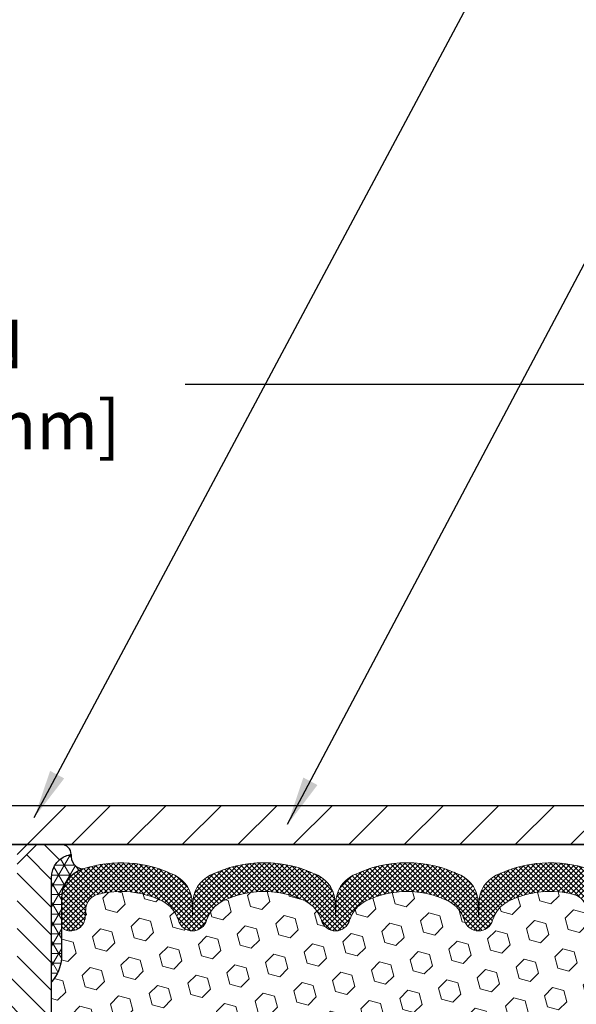
# Model space of a CAD drawing. Extents: x -7 to 3254, y -7 to 1977.
# Drawn here: x 20 to 24, y 20 to 27 of the extents above; entities that cross this region are included whole.
import ezdxf

# ---------------------------------------------------------------- set-up
doc = ezdxf.new("R2010")
doc.units = 0
doc.header["$LTSCALE"] = 5
doc.header["$MEASUREMENT"] = 0
doc.layers.get('DEFPOINTS').update_dxf_attribs({"linetype": 'CONTINUOUS'})
for name, color, linetype, lineweight in [('CORNER BEAD - H', 50, 'CONTINUOUS', 15), ('CORNER BEAD - L', 52, 'CONTINUOUS', 25), ('COVER PLATE - H', 251, 'CONTINUOUS', 13), ('COVER PLATE - L', 7, 'CONTINUOUS', 25), ('DIMS', 50, 'CONTINUOUS', 25), ('EPOXY ADHESIVE - H', 50, 'CONTINUOUS', 15), ('FOAM INSERT - H', 150, 'CONTINUOUS', 9), ('SILICONE BELLOWS - H', 20, 'CONTINUOUS', 13), ('SILICONE BELLOWS - L', 22, 'CONTINUOUS', 13), ('SPLINE - H', 253, 'CONTINUOUS', 5), ('SPLINE - L', 7, 'CONTINUOUS', 25), ('TEXT - 4', 241, 'CONTINUOUS', 25)]:
    doc.layers.add(name, color=color, linetype=linetype, lineweight=lineweight)
doc.layers.add('SCREW-L', color=1, linetype='CONTINUOUS')
doc.dimstyles.get("Standard").update_dxf_attribs({"dimtxt": 0.18, "dimasz": 0.18, "dimexe": 0.18, "dimexo": 0.0625, "dimgap": 0.09, "dimtad": 0, "dimtih": 1, "dimtoh": 1, "dimdec": 4, "dimzin": 0, "dimdsep": 46, "dimtxsty": 'Standard', "dimcen": 0.09, "dimadec": 0, "dimazin": 0, "dimtfac": 1, "dimtdec": 4, "dimtofl": 0, "dimtmove": 0, "dimatfit": 3, "dimfxl": 1, "dimtolj": 1, "dimtzin": 0, "dimarcsym": 0})
doc.dimstyles.new('STANDARD$0', dxfattribs={"dimtxt": 0.18, "dimasz": 0.18, "dimexe": 0.18, "dimexo": 0.0625, "dimgap": 0.09, "dimtad": 0, "dimtih": 1, "dimtoh": 1, "dimdec": 4, "dimzin": 0, "dimdsep": 46, "dimtxsty": 'Standard', "dimcen": 0.09, "dimadec": 0, "dimazin": 0, "dimtfac": 1, "dimtdec": 4, "dimtofl": 0, "dimtmove": 0, "dimatfit": 3, "dimfxl": 1, "dimtolj": 1, "dimtzin": 0, "dimarcsym": 0})

# ---------------------------------------------------------------- blocks, each defined once
blk = doc.blocks.new('*D38')
at = {"layer": 'DEFPOINTS', "color": 0, "transparency": 16777216}
for p in [(27.45492015656075, 24.36198731389959), (12.45492015656075, 21.49151510941009), (27.45492015656075, 21.49151510941007)]:
    blk.add_point(p, dxfattribs=at)
at = {"layer": 'DIMS', "color": 0, "lineweight": -2, "transparency": 16777216}
for p, q in [((12.45492015656075, 21.80151510941009), (12.45492015656075, 24.67198731389959)), ((27.45492015656075, 21.80151510941007), (27.45492015656075, 24.67198731389959)), ((12.76492015656075, 24.36198731389959), (18.13364900062724, 24.36198731389959)), ((27.14492015656075, 24.36198731389959), (21.18198233396057, 24.36198731389959))]:
    blk.add_line(p, q, dxfattribs=at)
at = {"layer": 'DIMS', "color": 0, "transparency": 16777216}
for points in [[(12.76492015656075, 24.41365398056626), (12.76492015656075, 24.31032064723292), (12.45492015656075, 24.36198731389959)], [(27.14492015656075, 24.41365398056626), (27.14492015656075, 24.31032064723292), (27.45492015656075, 24.36198731389959)]]:
    blk.add_solid(points, dxfattribs=at)
at = {"layer": 'DIMS', "color": 0, "transparency": 16777216, "insert": (19.6578156672939, 24.36198731389959), "char_height": 0.31, "attachment_point": 5}
blk.add_mtext('\\A1;15 IN\\P [381.0mm]', dxfattribs=at)

msp = doc.modelspace()

# ---------------------------------------------------------------- hatches: boundary and pattern name
at = {"layer": 'CORNER BEAD - H'}
h = msp.add_hatch(dxfattribs=at)
h.set_pattern_fill('NET3', color=256, scale=0.4999999999999999, style=0)
h.set_pattern_definition([(180, (400.4156009191166, 15.11025368894876), (0, 0.06249999999999999), []), (120, (400.4156009191166, 15.11025368894876), (0.05412658773652741, 0.03125), []), (60.00000000000001, (400.4156009191166, 15.11025368894876), (0.05412658773652741, -0.03124999999999998), [])])
edge = h.paths.add_edge_path()
edge.add_arc((20.53582511043077, 21.35614251363634), 0.08163225403954114, 172.3460335737243, 265.9762507572308)
edge.add_arc((20.59242015656094, 21.08466984812779), 0.1999999999998577, 108.1566385888043, 179.9999999999481)
edge.add_line((20.39242015656109, 21.08466984812797), (20.39242015656075, 20.70575934551901))
edge.add_arc((20.13315128053862, 20.72380301706438), 0.2598959871883668, 319.2097510618545, 356.01895143408325, ccw=False)
edge.add_line((20.32992015656075, 20.55401510941014), (20.32992015656075, 21.21547844492717))
edge.add_arc((20.47575229441881, 21.22250752341927), 0.1460014396391409, 98.20321480648772, 182.7595089091289, ccw=False)
at = {"layer": 'COVER PLATE - H'}
h = msp.add_hatch(dxfattribs=at)
h.set_pattern_fill('ANSI31', color=256, scale=2, style=0)
h.set_pattern_definition([(45, (-35.80156901472569, 8.65836812820723), (-0.1767766952966368, 0.1767766952966369), [])])
h.paths.add_polyline_path([(20.42367015656052, 21.67901510941022), (20.17367015656046, 21.4290151094102), (27.45492015656075, 21.42901510941043), (27.45492015656075, 21.4915151094102), (26.39155481538185, 21.6790151094103)])
at = {"layer": 'EPOXY ADHESIVE - H'}
h = msp.add_hatch(dxfattribs=at)
h.set_pattern_fill('AR-SAND', color=256, scale=0.03937007874015701)
h.set_pattern_definition([(37.50000000000001, (-150.8288733666003, 136.1997924246552), (-0.002480053468882181, 0.07585920350445416), [0, -0.05984251968503865, 0, -0.06692913385826692, 0, -0.06397637795275514]), (7.499999999999999, (-150.8288733666003, 136.1997924246552), (0.06967624823888606, 0.1111081128043191), [0, -0.03228346456692874, 0, -0.05393700787401511, 0, -0.02066929133858243]), (327.5, (-150.8772985634507, 136.1997924246552), (0.1226040103051755, 0.0002227973833450738), [0, -0.0196850393700785, 0, -0.07086614173228262, 0, -0.09251968503936897]), (317.5, (-150.8772985634507, 136.1997924246552), (0.118351441124892, 0.03455415609977319), [0, -0.009842519685039252, 0, -0.04645669291338526, 0, -0.05314960629921196])])
h.paths.add_polyline_path([(24.19292015656006, 18.51981802149601), (23.95492015656325, 18.51981802149595), (23.9549194694354, 19.44181802149586), (23.9011180071748, 19.44181802149586), (23.9011533416456, 19.41123252223636), (23.89599611084364, 19.30275038468682), (23.90769649809218, 19.24341948162504), (23.90489209031389, 19.13701108699962), (23.90320981416303, 19.01797893105226), (23.89903821152816, 18.87932512466949), (23.91420449301532, 18.72992945083735), (23.91302620116065, 18.4811933741635), (23.9755992809086, 18.46007448231802), (24.0848237778097, 18.45029552441059), (24.12627262996025, 18.26493888268118), (24.13305148424175, 18.13552745760052), (24.14287612436934, 18.01109336189671), (24.13433760554872, 17.86343144200742), (24.12052716373839, 17.59923511741505), (24.12680727564944, 17.42901510941036), (24.19292015656006, 17.42901510941037)])
h.paths.add_polyline_path([(23.95491864058445, 20.55398458157481, -0.1587493023973286), (23.89267001357737, 20.70243831685588), (23.90899827163972, 20.48751755808036), (23.90251147608947, 20.39340736144317), (23.90927180172426, 20.28864573161587), (23.90286025654191, 20.21535436275184), (23.90955566198718, 20.1802116095817), (23.90286025654191, 20.13343470427031), (23.91368488526669, 20.06543675405152), (23.91159724136847, 19.92743235177846), (23.90286025654191, 19.82754383661035), (23.90094119964985, 19.59486252176669), (23.9011180071748, 19.44181802149586), (23.9549194694354, 19.44181802149586)])
h.paths.add_polyline_path([(15.99563582010595, 18.72992945083735), (16.0108021015931, 18.87932512466948), (16.00663049895823, 19.01797893105224), (16.00494822280737, 19.13701108699966), (16.00214381502909, 19.24341948162504), (16.01384420227762, 19.30275038468682), (16.00868697147567, 19.41123252223638), (16.00889911347141, 19.59486252176679), (16.00698005657935, 19.82754383661033), (15.9982430717528, 19.92743235177848), (15.99615542785457, 20.06543675405152), (16.00698005657935, 20.13343470427031), (16.00028465113408, 20.1802116095817), (16.00698005657935, 20.21535436275184), (16.00056851139701, 20.28864573161586), (16.00732883703179, 20.39340736144315), (16.00084204148155, 20.48751755808036), (16.01742015656063, 20.70572706078804, -0.162003564913256), (15.95492167253681, 20.55398458157481), (15.95492015655802, 18.51981802149595), (15.71692015655927, 18.51981802149601), (15.71692015655927, 17.42901510941014), (15.78303303747182, 17.42901510941014), (15.78931314938288, 17.59923511741505), (15.77550270757254, 17.86343144200731), (15.76696418875193, 18.0110933618967), (15.77678882887952, 18.13552745760053), (15.78356768316101, 18.26493888268118), (15.82501653531156, 18.45029552441059), (15.93424103221267, 18.46007448231802), (15.99681411196062, 18.4811933741635)])
at = {"layer": 'FOAM INSERT - H'}
h = msp.add_hatch(dxfattribs=at)
h.set_pattern_fill('HEX', color=256, scale=0.590551181102362, angle=45, style=0)
h.set_pattern_definition([(45, (-150.8288733666003, 136.1997924246552), (-0.09040931629367041, 0.09040931629367042), [0.07381889763779526, -0.1476377952755905]), (165, (-150.8288733666003, 136.1997924246552), (-0.03309210650226577, -0.1235014227959361), [0.07381889763779526, -0.1476377952755905]), (105, (-150.7766755235009, 136.2519902677546), (-0.1235014227959362, -0.03309210650226572), [0.07381889763779526, -0.1476377952755905])])
h.paths.add_polyline_path([(23.91368488526669, 20.06543675405152), (23.90286025654191, 20.13343470427031), (23.90955566198718, 20.1802116095817), (23.90286025654191, 20.21535436275184), (23.90927180172426, 20.28864573161587), (23.90251147608947, 20.39340736144317), (23.90899827163972, 20.48751755808036), (23.89242015656063, 20.70572706078804), (23.89242015656052, 20.92769009305582, -0.3419987130706955), (23.85726390657666, 20.88230356948007, -0.4678085754937693), (23.74032759077133, 20.96621848673432), (23.73632266678655, 21.02081874283309, 0.3181494964560732), (23.66282821306814, 21.10999997146007, 0.1823640095576941), (23.24481338869296, 21.07005063755398, 0.2104691006944993), (23.14096020387419, 20.94671926205018, -0.7490683567196755), (22.96102296639012, 20.94671926205014, 0.2104691006851494), (22.85716978157771, 21.07005063755076, 0.2320575824470543), (22.33326576963864, 21.07005063755076, 0.2104691006854801), (22.22941258482612, 20.94671926204992, -0.7490683567205817), (22.04947534734285, 20.94671926204994, 0.2104691006856367), (21.94562216253021, 21.07005063755088, 0.2320575824470877), (21.42171815059115, 21.07005063755062, 0.2104691006852495), (21.31786496577874, 20.94671926204988, -0.7490683567204508), (21.13792772829535, 20.94671926204994, 0.210469100694833), (21.03407454347646, 21.0700506375539, 0.179087332819671), (20.62335696828094, 21.11193446108749, 0.3216472484078749), (20.54863568534662, 21.02242800190676), (20.54451272234948, 20.9662184867252, -0.4678085753433806), (20.42757640657518, 20.88230356944985, -0.3419987132082423), (20.39242015656075, 20.92769009304207), (20.39242015656075, 20.70575934551901, -0.162005855670963), (20.32992015656075, 20.55401510941014), (20.32992015656075, 19.77276510941032, 0.4142135623730951), (20.14242015656075, 19.58526510941032), (20.14242015656075, 19.27276510941032, 0.4142135623730951), (20.32992015656075, 19.08526510941032), (20.32992015656075, 17.42901510940986), (24.12680727564944, 17.42901510941036), (24.12052716373839, 17.59923511741505), (24.13433760554872, 17.86343144200737), (24.14287612436934, 18.01109336189671), (24.13305148424175, 18.1355274576005), (24.12627262996025, 18.26493888268118), (24.0848237778097, 18.45029552441059), (23.9755992809086, 18.46007448231802), (23.91302620116065, 18.4811933741635), (23.91420449301532, 18.72992945083735), (23.89903821152816, 18.87932512466949), (23.90320981416303, 19.01797893105226), (23.90489209031389, 19.13701108699962), (23.90769649809218, 19.24341948162504), (23.89599611084364, 19.30275038468682), (23.9011533416456, 19.41123252223636), (23.90094119964985, 19.59486252176666), (23.90286025654191, 19.82754383661035), (23.91159724136847, 19.92743235177845)])
at = {"layer": 'SILICONE BELLOWS - H'}
h = msp.add_hatch(dxfattribs=at)
h.set_pattern_fill('ANSI37', color=256, scale=0.1812307692189964, style=0)
h.set_pattern_definition([(135, (400.4156009191166, 15.11025368894876), (0.01601868823430082, 0.01601868823430083), []), (45.00000000000001, (400.4156009191166, 15.11025368894876), (0.01601868823430083, -0.01601868823430082), [])])
edge = h.paths.add_edge_path()
edge.add_arc((21.68367015656094, 20.53603296224467), 0.5948056245285402, 63.87063646646281, 116.1293635335929)
edge.add_arc((21.50979801909522, 20.89049023889794), 0.2000000000000284, 116.1293635335752, 163.6714393199962)
edge.add_arc((21.22789634703705, 20.97307661665224), 0.093749999999579, 196.3285606799802, 343.6714393200198, ccw=False)
edge.add_arc((20.94599467497891, 20.89049023889811), 0.1999999999999471, 16.3285606799598, 63.87063646638853)
edge.add_arc((20.7721225375282, 20.53603296224303), 0.5948056245234749, 63.87063646777067, 104.4838956086647)
edge.add_arc((20.64836775552196, 21.01511266332696), 0.09999999999998359, 104.483895607314, 175.8048724009531)
edge.add_line((20.54863568534662, 21.02242800190687), (20.54451272235016, 20.96621848673436))
edge.add_arc((20.4510139065492, 20.97307661664457), 0.09375000001091723, 255.52248782680988, 355.8048724066317, ccw=False)
edge.add_arc((20.43929515656086, 20.92769009304203), 0.04687500000011458, 180.0000000001737, 255.52248782142118, ccw=False)
edge.add_line((20.39242015656075, 20.92769009304189), (20.39242015656109, 21.08466984812797))
edge.add_arc((20.59242015656503, 21.08466984813322), 0.2000000000039464, 108.15663859040711, 180.0000000015043, ccw=False)
edge.add_arc((20.77212253749801, 20.53670463603397), 0.7766791303563155, 63.83112870669271, 108.15663858809131, ccw=False)
edge.add_arc((21.02644859217345, 21.05427306368563), 0.1999999999999383, 0.9999999999801048, 63.83112870739001, ccw=False)
edge.add_line((21.22641813120467, 21.05776354497301), (21.2278963470371, 20.97307661665269))
edge.add_line((21.2278963470371, 20.97307661665269), (21.22937456286942, 21.05776354497276))
edge.add_arc((21.4293441019048, 21.05427306369203), 0.2000000000039829, 116.1688712944574, 179.0000000019487, ccw=False)
edge.add_arc((21.68367015656554, 20.53670463603336), 0.7766791303601719, 63.83112870848839, 116.1688712925814, ccw=False)
edge.add_arc((21.93799621121665, 21.05427306369673), 0.2000000000040097, 0.999999998105011, 63.83112870662728, ccw=False)
edge.add_line((22.13796575025205, 21.05776354497765), (22.1394439660846, 20.97307661665269))
edge.add_line((22.1394439660846, 20.97307661665269), (22.14092218191703, 21.05776354497765))
edge.add_arc((22.34089172094834, 21.05427306369027), 0.2000000000000247, 116.16887129150041, 179.0000000000224, ccw=False)
edge.add_arc((22.59521777561256, 20.53670463603341), 0.7766791303561152, 63.83112870800369, 116.16887129211031, ccw=False)
edge.add_arc((22.84954383026437, 21.05427306369193), 0.2000000000040073, 0.9999999981051246, 63.83112870553941, ccw=False)
edge.add_line((23.04951336929977, 21.05776354497284), (23.0509915851321, 20.97307661665269))
edge.add_line((23.0509915851321, 20.97307661665269), (23.05246980096442, 21.05776354497284))
edge.add_arc((23.25243933999566, 21.05427306368556), 0.1999999999999627, 116.1688712926146, 179.0000000000485, ccw=False)
edge.add_arc((23.50676539467105, 20.53670463603389), 0.776679130356321, 71.21984973564378, 116.16887129330539, ccw=False)
edge.add_arc((23.69242015655677, 21.08268185971002), 0.2000000000039718, -1.6374883671232965e-09, 71.21984973333622, ccw=False)
edge.add_line((23.89242015656075, 21.08268185970431), (23.89242015656052, 20.92769009304175))
edge.add_arc((23.84554515657143, 20.92769009305582), 0.04687499998908606, 284.47751216153154, 359.9999999828036, ccw=False)
edge.add_arc((23.83382640656075, 20.9730766166527), 0.09375000000000903, 184.1951275989319, 284.4775121787526, ccw=False)
edge.add_line((23.74032759077133, 20.96621848673422), (23.73632266678655, 21.02081874283311))
edge.add_arc((23.63659059661118, 21.01350340425347), 0.09999999999999933, 4.195127598889087, 74.78889782178626)
edge.add_arc((23.50676539464131, 20.53603296224328), 0.5948056245233309, 74.7888978204704, 116.1293635322095)
edge.add_arc((23.33289325719062, 20.89049023889813), 0.2000000000000138, 116.1293635335274, 163.6714393199683)
edge.add_arc((23.05099158513215, 20.97307661665269), 0.09374999999995566, 196.3285606800347, 343.6714393199832, ccw=False)
edge.add_arc((22.76908991307366, 20.890490238898), 0.2000000000000582, 16.3285606800576, 63.8706364664734)
edge.add_arc((22.59521777560815, 20.53603296224468), 0.5948056245285371, 63.87063646644398, 116.1293635335621)
edge.add_arc((22.42134563814261, 20.89049023889804), 0.2000000000000229, 116.1293635335443, 163.6714393200168)
edge.add_arc((22.13944396608449, 20.97307661665222), 0.09374999999950806, 196.3285606799539, 343.67143932003654, ccw=False)
edge.add_arc((21.85754229402631, 20.89049023889807), 0.2000000000000567, 16.32856067997287, 63.87063646648343)
at = {"layer": 'SPLINE - H'}
h = msp.add_hatch(dxfattribs=at)
h.set_pattern_fill('ANSI31', color=256, angle=90, style=0)
h.set_pattern_definition([(135, (28.49576971943767, -33.62936302620942), (-0.08838834764831845, -0.08838834764831843), [])])
h.paths.add_polyline_path([(20.32992015656075, 19.08526510941032, -0.4142135623730841), (20.14242015656075, 19.27276510941032), (20.14242015656075, 19.58526510941032, -0.4142135623730951), (20.32992015656075, 19.77276510941032), (20.32992015656075, 21.21547844492717, -0.3866515939376127), (20.45492015656075, 21.36701510941033, 0.414213562373077), (20.39292015656073, 21.42901510941032), (20.2364201565608, 21.42901510941032), (20.1114201565608, 21.30401510941032), (20.1114201565608, 20.71051510941031, -1), (19.7984201565607, 20.71051510941031), (19.7984201565607, 21.30401510941032), (19.6734201565607, 21.42901510941032), (19.51692015656064, 21.42901510941032, 0.4142135623731023), (19.45492015656075, 21.36701510941033, -0.3866515939376567), (19.57992015656075, 21.21547844492714), (19.57992015656075, 19.77276510941032, -0.4142135623730951), (19.76742015656075, 19.58526510941032), (19.76742015656075, 19.27276510941032, -0.4142135623730951), (19.57992015656075, 19.08526510941032), (19.57992015656075, 17.42901510941032), (19.70542015656073, 17.42901510941032, 0.4142135623730951), (19.76742015656075, 17.49101510941033), (19.76742015656075, 18.36701510941033, -0.4142135623730951), (19.82942015656064, 18.42901510941032), (20.08042015656073, 18.42901510941032, -0.4142135623730951), (20.14242015656075, 18.36701510941033), (20.14242015656075, 17.49101510941033, 0.4142135623731013), (20.20442015656064, 17.42901510941032), (20.32992015656075, 17.42901510941032)])
h.paths.add_polyline_path([(19.82992015656075, 20.30401510941032, -1), (20.07992015656075, 20.30401510941032, -1)], flags=16)

# ---------------------------------------------------------------- linework, layer by layer
at = {"layer": 'CORNER BEAD - L'}
msp.add_lwpolyline([(20.45492015656075, 21.36701510941033, 0.432895188608225), (20.53009697838817, 21.27471147899426, 0.3241642438052298), (20.39242015656109, 21.08466984812797), (20.39242015656075, 20.70575934551901, -0.1620058556709634), (20.32992015656075, 20.55401510941014), (20.32992015656075, 21.21547844492717, -0.3866515939373669)], format="xyb", close=True, dxfattribs=at)
at = {"layer": 'COVER PLATE - L'}
for p, q in [((13.51828549773913, 21.6790151094101), (26.39155481538185, 21.6790151094103)), ((12.45492015656075, 21.42901510941009), (27.45492015656075, 21.42901510941032)), ((23.95492015656075, 21.4290151094102), (15.95492015656075, 21.4290151094102))]:
    msp.add_line(p, q, dxfattribs=at)
at = {"layer": 'SCREW-L'}
for p in [(19.48617015656046, 21.6790151094102), (20.11117015656046, 21.3665151094102)]:
    msp.add_line(p, (20.42367015656046, 21.6790151094102), dxfattribs=at)
at = {"layer": 'SILICONE BELLOWS - L'}
msp.add_lwpolyline([(23.73632266678655, 21.02081874283311, 0.3181494964636094), (23.66282821306547, 21.10999997146079, 0.1823640095595041), (23.24481338868677, 21.07005063755092, 0.2104691006854303), (23.14096020387419, 20.94671926205019, -0.7490683567198468), (22.96102296639012, 20.94671926205017, 0.2104691006853144), (22.85716978157754, 21.07005063755084, 0.2320575824469452), (22.3332657696387, 21.07005063755081, 0.2104691006855754), (22.22941258482612, 20.94671926204994, -0.7490683567207596), (22.04947534734285, 20.94671926204995, 0.2104691006857461), (21.94562216253016, 21.07005063755092, 0.2320575824469998), (21.4217181505912, 21.07005063755066, 0.2104691006853376), (21.31786496577874, 20.94671926204991, -0.7490683567204687), (21.13792772829535, 20.94671926204991, 0.2104691006853721), (21.034074543483, 21.07005063755071, 0.179087332821596), (20.62335696828367, 21.1119344610882, 0.3216472484153758), (20.54863568534662, 21.02242800190687), (20.54451272235016, 20.96621848673436, -0.4678085754018824), (20.42757640656666, 20.88230356945205, -0.341998713154626), (20.39242015656075, 20.92769009304189), (20.39242015656109, 21.08466984812797, -0.3241642438050052), (20.53009697838567, 21.27471147900184, -0.195854686345444), (21.11465225389074, 21.23377268502126, -0.2812338848216041), (21.22641813120467, 21.05776354497301), (21.2278963470371, 20.97307661665269), (21.22937456286942, 21.05776354497276, -0.2812338848219846), (21.34114044017994, 21.23377268502846, -0.2324209478916152), (22.02619987293812, 21.23377268503485, -0.2812338848268391), (22.13796575025205, 21.05776354497765), (22.1394439660846, 20.97307661665269), (22.14092218191703, 21.05776354497765, -0.2812338848268391), (22.25268805923449, 21.23377268502769, -0.2324209478916786), (22.93774749198926, 21.23377268502837, -0.2812338848217178), (23.04951336929977, 21.05776354497284), (23.0509915851321, 20.97307661665269), (23.05246980096442, 21.05776354497284, -0.2812338848217178), (23.16423567827835, 21.23377268502121, -0.1986811412813065), (23.7568076996973, 21.27203402972641, -0.3211604170603026)], format="xyb", dxfattribs=at)
at = {"layer": 'SPLINE - L'}
msp.add_lwpolyline([(20.08042015656073, 18.42901510941032, -0.414213562373095), (20.14242015656075, 18.36701510941033), (20.14242015656075, 17.49101510941033, 0.4142135623730929), (20.20442015656064, 17.42901510941032), (20.32992015656075, 17.42901510941032), (20.32992015656075, 19.08526510941032, -0.414213562373095), (20.14242015656075, 19.27276510941032), (20.14242015656075, 19.58526510941032, -0.414213562373095), (20.32992015656075, 19.77276510941032), (20.32992015656075, 21.21547844492717, -0.3866515939376128), (20.45492015656075, 21.36701510941033, 0.4142135623731023), (20.39292015656073, 21.42901510941032), (20.2364201565608, 21.42901510941032), (20.39292015656073, 21.42901510941032)], format="xyb", dxfattribs=at)
msp.add_lwpolyline([(20.2364201565608, 21.42901510941032), (20.1114201565608, 21.30401510941032)], dxfattribs=at)

# ---------------------------------------------------------------- dimensions: what is measured, and where the dimension line sits
at = {"layer": 'DIMS'}
dim = msp.add_linear_dim(base=(27.45492015656075, 24.36198731389959), p1=(12.45492015656075, 21.49151510941009), p2=(27.45492015656075, 21.49151510941007), text='<>\\P[]', dimstyle='STANDARD$0', override={"dimtxt": 0.31, "dimasz": 0.31, "dimexe": 0.31, "dimexo": 0.31, "dimgap": 0.31, "dimlunit": 5, "dimpost": ' IN', "dimfrac": 2}, dxfattribs=at)
dim.commit()
dim.dimension.update_dxf_attribs({"geometry": '*D38', "text_midpoint": (19.6578156672939, 24.36198731389959), "dimtype": 160})

# ---------------------------------------------------------------- leaders
at = {"layer": 'TEXT - 4'}
for points in [[(20.21971338229051, 21.6016334814631), (24.35174930823081, 29.34498407710167), (24.80761474341543, 29.34498407710167)], [(21.8345333494334, 21.55882015567671), (25.28242033408694, 28.07517007911461), (25.68396286353752, 28.07517007911461)]]:
    msp.add_leader(points, dimstyle='Standard', override={"dimasz": 0.31}, dxfattribs=at)

doc.saveas('drawing.dxf')
